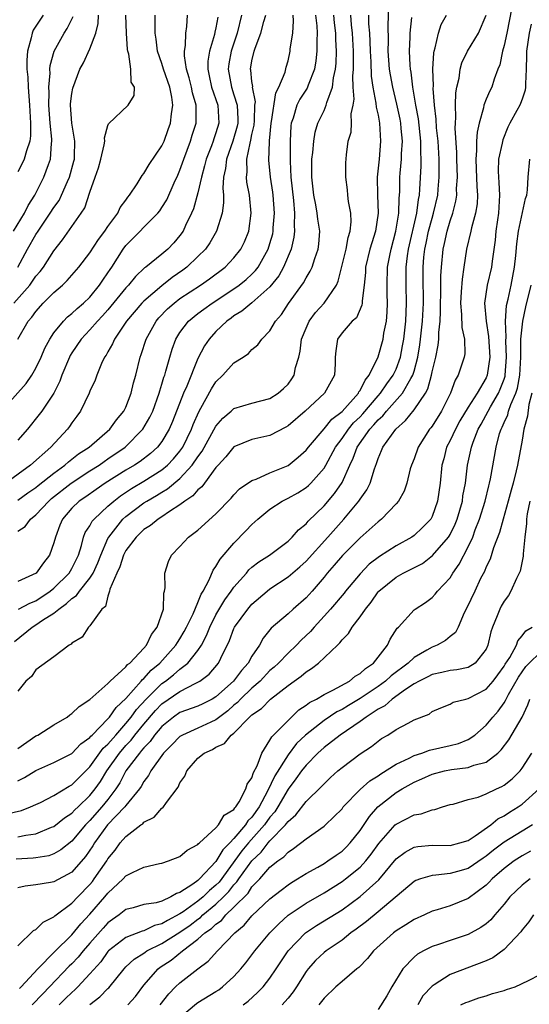
# Model space of a CAD drawing. Units: inches. Extents: x 2508000 to 2511000, y 1503000 to 1506000.
# Drawn here: x 2508731 to 2508788, y 1503097 to 1503207 of the extents above; entities that cross this region are included whole.
import ezdxf

# ---------------------------------------------------------------- set-up
doc = ezdxf.new("R2010")
doc.units = ezdxf.units.IN
doc.header["$MEASUREMENT"] = 0
doc.layers.add('LD25081503_2ft', color=121, linetype='Continuous')

msp = doc.modelspace()

# ---------------------------------------------------------------- linework, layer by layer
at = {"layer": 'LD25081503_2ft'}
for points, elevation in [([(2508731, 1503125.49), (2508733, 1503126.89), (2508733.21, 1503127), (2508735, 1503128.12), (2508736.46, 1503129), (2508736.76, 1503129.24), (2508737, 1503129.38), (2508737.82, 1503130.18), (2508739, 1503130.96), (2508741, 1503132.73), (2508741.26, 1503133), (2508743, 1503134.57), (2508743.18, 1503134.82), (2508743.43, 1503135), (2508745, 1503136.65), (2508745.3, 1503137), (2508745.83, 1503138.17), (2508746.48, 1503139), (2508747.16, 1503141), (2508747.22, 1503142.78), (2508747.3, 1503143), (2508747.37, 1503143.37), (2508747.32, 1503145), (2508747.73, 1503146.27), (2508748.07, 1503147), (2508749, 1503147.94), (2508749.96, 1503149), (2508751, 1503149.78), (2508753, 1503151.57), (2508754.67, 1503153.33), (2508755, 1503153.71), (2508755.63, 1503154.37), (2508757, 1503155.3), (2508757.45, 1503155.45), (2508759, 1503156.13), (2508761, 1503156.96), (2508762.13, 1503157.87), (2508763, 1503158.64), (2508763.27, 1503159), (2508765, 1503161.03), (2508765.88, 1503162.12), (2508767, 1503162.97), (2508768.82, 1503165), (2508768.87, 1503165.13), (2508769, 1503165.29), (2508769.56, 1503166.44), (2508770.01, 1503167), (2508771, 1503169.03), (2508771.55, 1503171), (2508771.65, 1503171.65), (2508771.92, 1503173), (2508772.01, 1503173.99), (2508772.06, 1503175), (2508772.01, 1503176.01), (2508772, 1503177), (2508772.05, 1503179), (2508772.29, 1503180.29), (2508772.44, 1503181), (2508772.99, 1503183), (2508773.31, 1503185), (2508773.34, 1503186.66), (2508773.39, 1503187), (2508773.41, 1503187.41), (2508773.42, 1503189), (2508773.44, 1503189.44), (2508773.59, 1503191), (2508773.6, 1503191.6), (2508773.7, 1503193), (2508773.58, 1503194.42), (2508773.52, 1503195), (2508773.44, 1503195.44), (2508773.1, 1503197.1), (2508772.64, 1503199), (2508772.38, 1503200.38), (2508772.28, 1503201), (2508772.13, 1503203), (2508772.15, 1503204.15), (2508772.11, 1503205.89), (2508772.25, 1503209)], 7308), ([(2508785.84, 1503207.84), (2508785.3, 1503205), (2508785, 1503203.62), (2508784.82, 1503203), (2508784.53, 1503201.47), (2508784.31, 1503201), (2508783.9, 1503199.9), (2508783.64, 1503199), (2508783.41, 1503198.59), (2508783, 1503197.67), (2508782.75, 1503197), (2508782.71, 1503196.71), (2508782.22, 1503195), (2508782, 1503194), (2508781.95, 1503193), (2508781.95, 1503191.95), (2508781.86, 1503191), (2508781.91, 1503189.91), (2508781.96, 1503187.96), (2508782.04, 1503187), (2508781.99, 1503186.02), (2508781.82, 1503185), (2508781.37, 1503183.37), (2508781.3, 1503183), (2508780.83, 1503181), (2508780.54, 1503179), (2508780.33, 1503177.67), (2508780.24, 1503176.24), (2508780.14, 1503175), (2508780.28, 1503173.72), (2508780.3, 1503172.3), (2508780.6, 1503171), (2508780.62, 1503169.38), (2508780.56, 1503169), (2508779.91, 1503167), (2508779.55, 1503166.45), (2508779.04, 1503165), (2508778.03, 1503163), (2508777, 1503161.34), (2508776.86, 1503161.14), (2508776.73, 1503161), (2508775.45, 1503159), (2508775, 1503157.71), (2508774.7, 1503157), (2508774.57, 1503156.57), (2508774.18, 1503155), (2508773.9, 1503154.1), (2508773.27, 1503153), (2508773, 1503152.69), (2508771.39, 1503151), (2508771, 1503150.7), (2508769, 1503148.9), (2508767.05, 1503146.95), (2508766.13, 1503145.87), (2508765.36, 1503145), (2508765, 1503144.55), (2508763.67, 1503143), (2508763, 1503142.26), (2508761.57, 1503141), (2508761, 1503140.47), (2508759.14, 1503138.86), (2508758.24, 1503137.76), (2508757.83, 1503137), (2508757, 1503135.76), (2508756.58, 1503135), (2508755.82, 1503134.18), (2508754.94, 1503133), (2508753, 1503131.26), (2508752.57, 1503131), (2508751.53, 1503130.47), (2508751, 1503130.22), (2508749, 1503129.49), (2508748.3, 1503129), (2508747, 1503127.96), (2508746.19, 1503127), (2508745.71, 1503126.29), (2508745, 1503125.59), (2508744.74, 1503125.26), (2508744.5, 1503125), (2508743, 1503123.01), (2508742.32, 1503121.68), (2508741.88, 1503121), (2508741, 1503119.84), (2508740.33, 1503119), (2508739, 1503117.48), (2508738.75, 1503117.25), (2508738.52, 1503117), (2508737, 1503115.2), (2508735.78, 1503114.22), (2508735, 1503113.78), (2508734.42, 1503113.58), (2508733, 1503113.34), (2508732.69, 1503113.3), (2508730.81, 1503113.19)], 7300), ([(2508729.17, 1503163), (2508731.93, 1503166.07), (2508732.56, 1503167), (2508733, 1503167.76), (2508733.6, 1503169), (2508734, 1503170), (2508734.54, 1503171), (2508735, 1503171.7), (2508736.06, 1503173), (2508736.52, 1503173.48), (2508737, 1503173.84), (2508737.58, 1503174.42), (2508738.29, 1503175), (2508739, 1503175.68), (2508740.08, 1503177), (2508740.44, 1503177.56), (2508741, 1503178.35), (2508741.26, 1503178.74), (2508741.44, 1503179), (2508742.71, 1503181), (2508743, 1503181.4), (2508746.55, 1503185), (2508746.75, 1503185.25), (2508747, 1503185.61), (2508747.53, 1503186.47), (2508748.36, 1503188.36), (2508748.77, 1503189.23), (2508749, 1503189.77), (2508749.43, 1503191), (2508750.16, 1503193), (2508750.35, 1503193.65), (2508750.8, 1503195), (2508750.8, 1503196.8), (2508750.81, 1503197), (2508750.39, 1503198.39), (2508750.28, 1503199), (2508750.04, 1503200.04), (2508749.74, 1503201), (2508749.51, 1503202.49), (2508749.52, 1503203), (2508749.63, 1503203.63), (2508749.65, 1503205), (2508749.75, 1503205.75), (2508749.84, 1503207)], 7326), ([(2508755.85, 1503207), (2508755.35, 1503205), (2508754.67, 1503203), (2508754.42, 1503201.58), (2508754.34, 1503201), (2508754.71, 1503199), (2508755, 1503198.15), (2508755.34, 1503197), (2508755.43, 1503195.43), (2508755.41, 1503195), (2508755.35, 1503194.65), (2508754.86, 1503193), (2508754.16, 1503191), (2508754.05, 1503189.95), (2508753.85, 1503189), (2508753.76, 1503187.76), (2508753.83, 1503187), (2508753.85, 1503186.15), (2508753.69, 1503185), (2508753.07, 1503183), (2508752.31, 1503181.69), (2508751.82, 1503181), (2508751, 1503180.18), (2508749.78, 1503179), (2508749.33, 1503178.67), (2508748.15, 1503177.85), (2508747, 1503176.94), (2508745, 1503175.23), (2508744.78, 1503175), (2508743.06, 1503173), (2508741.72, 1503171), (2508741.52, 1503170.48), (2508741, 1503169.6), (2508740.79, 1503169.21), (2508740.63, 1503169), (2508740.3, 1503168.3), (2508739.77, 1503167), (2508739.58, 1503166.42), (2508739, 1503165.2), (2508738.92, 1503165), (2508737.95, 1503163), (2508737.56, 1503162.44), (2508737, 1503161.71), (2508736.72, 1503161.28), (2508736.51, 1503161), (2508734.65, 1503159), (2508732.4, 1503157), (2508729.67, 1503155)], 7322), ([(2508729.76, 1503118.24), (2508731.39, 1503118.61), (2508732.39, 1503119), (2508733, 1503119.26), (2508733.5, 1503119.5), (2508735, 1503120.26), (2508736.7, 1503121.3), (2508737, 1503121.45), (2508737.76, 1503122.24), (2508739, 1503123.46), (2508740.47, 1503125.53), (2508741, 1503125.99), (2508741.87, 1503127), (2508743, 1503128.27), (2508743.6, 1503129), (2508744.17, 1503129.83), (2508745.23, 1503131), (2508747, 1503132.73), (2508747.39, 1503133), (2508748.3, 1503133.7), (2508749, 1503134.31), (2508749.89, 1503135), (2508751, 1503136.41), (2508751.38, 1503137), (2508751.94, 1503138.06), (2508752.31, 1503139), (2508753, 1503140.35), (2508753.98, 1503142.02), (2508754.7, 1503143), (2508755, 1503143.43), (2508756.39, 1503145), (2508756.66, 1503145.34), (2508757, 1503145.64), (2508757.76, 1503146.24), (2508758.96, 1503147), (2508761, 1503148.55), (2508761.48, 1503149), (2508762.18, 1503149.82), (2508763, 1503150.48), (2508763.23, 1503150.77), (2508765, 1503152.46), (2508766.17, 1503153.83), (2508767, 1503155.07), (2508767.88, 1503157), (2508768.25, 1503157.75), (2508768.68, 1503159), (2508770.08, 1503161), (2508770.54, 1503161.46), (2508771, 1503162.02), (2508771.53, 1503162.47), (2508771.94, 1503163), (2508773.73, 1503165), (2508774.63, 1503166.63), (2508774.86, 1503167), (2508775, 1503167.45), (2508775.42, 1503169), (2508775.64, 1503170.36), (2508775.73, 1503171), (2508775.94, 1503173), (2508776.03, 1503175), (2508776.03, 1503176.03), (2508776, 1503177), (2508776, 1503179), (2508776.09, 1503180.09), (2508776.2, 1503181), (2508776.35, 1503181.65), (2508776.62, 1503183), (2508777, 1503184.44), (2508777.17, 1503185), (2508777.63, 1503187), (2508777.68, 1503187.68), (2508777.8, 1503189), (2508777.8, 1503190.2), (2508777.78, 1503191), (2508777.67, 1503193), (2508777.5, 1503194.5), (2508777.46, 1503195.46), (2508777.26, 1503197), (2508777.13, 1503198.87), (2508777.15, 1503199.15), (2508777.09, 1503201), (2508777.19, 1503202.81), (2508777.23, 1503203), (2508777.36, 1503203.36), (2508777.72, 1503205), (2508778.02, 1503205.98), (2508778.6, 1503207)], 7304), ([(2508730.52, 1503183), (2508731.75, 1503185), (2508732.15, 1503185.85), (2508732.87, 1503187), (2508733.9, 1503189), (2508734.39, 1503190.39), (2508734.64, 1503191), (2508734.73, 1503192.73), (2508734.78, 1503193), (2508734.78, 1503193.22), (2508734.59, 1503195), (2508734.44, 1503197), (2508734.46, 1503198.46), (2508734.42, 1503199), (2508734.57, 1503200.57), (2508734.55, 1503201), (2508734.58, 1503201.42), (2508735.03, 1503203), (2508736.14, 1503205), (2508736.49, 1503205.51), (2508737.14, 1503206.86)], 7334), ([(2508730.56, 1503175), (2508732.32, 1503177), (2508733, 1503177.98), (2508733.48, 1503178.52), (2508733.84, 1503179), (2508735, 1503180.81), (2508735.96, 1503182.04), (2508738.04, 1503185), (2508738.42, 1503185.58), (2508739, 1503187.32), (2508739.6, 1503189), (2508739.95, 1503190.05), (2508740.21, 1503191), (2508740.59, 1503192.59), (2508740.65, 1503193), (2508740.63, 1503193.37), (2508741, 1503194.73), (2508741.08, 1503194.92), (2508743.23, 1503197), (2508743.92, 1503198.08), (2508743.95, 1503199), (2508743.57, 1503199.57), (2508743.56, 1503201), (2508743.32, 1503202.68), (2508743.21, 1503203), (2508743.18, 1503203.18), (2508743.08, 1503205), (2508743, 1503207)], 7330), ([(2508730.61, 1503137.38), (2508732.6, 1503139), (2508733, 1503139.23), (2508733.75, 1503139.75), (2508735, 1503140.55), (2508735.54, 1503141), (2508736.4, 1503141.6), (2508737, 1503142.18), (2508737.5, 1503142.5), (2508737.84, 1503143), (2508739, 1503144.42), (2508739.36, 1503145), (2508739.87, 1503146.13), (2508740.2, 1503147), (2508741, 1503148.83), (2508741.09, 1503149), (2508742.67, 1503151), (2508743, 1503151.3), (2508745, 1503152.8), (2508745.32, 1503153), (2508746.39, 1503153.61), (2508747, 1503154), (2508747.63, 1503154.37), (2508749, 1503155.51), (2508750.37, 1503157), (2508751, 1503157.93), (2508751.46, 1503158.54), (2508753, 1503161.34), (2508753.78, 1503162.22), (2508754.69, 1503163), (2508755, 1503163.29), (2508757, 1503163.88), (2508759, 1503164.39), (2508759.91, 1503165), (2508760.49, 1503165.51), (2508761, 1503166.01), (2508761.43, 1503166.57), (2508761.68, 1503167), (2508761.84, 1503167.84), (2508762.2, 1503169), (2508762.35, 1503169.65), (2508762.51, 1503171), (2508763, 1503172.22), (2508763.35, 1503173), (2508764.04, 1503173.96), (2508765.02, 1503175), (2508766.38, 1503177), (2508766.57, 1503177.43), (2508767.45, 1503181), (2508767.69, 1503182.31), (2508767.92, 1503183), (2508768.02, 1503184.02), (2508767.96, 1503185), (2508767.7, 1503186.3), (2508767.63, 1503187), (2508767.6, 1503187.6), (2508767.42, 1503189), (2508767.42, 1503190.58), (2508767.49, 1503191.49), (2508767.69, 1503193), (2508768, 1503194), (2508768.05, 1503195), (2508768.02, 1503196.02), (2508768.23, 1503197), (2508768.34, 1503197.66), (2508768.25, 1503199), (2508768.21, 1503200.21), (2508768.27, 1503201), (2508768.29, 1503201.71), (2508768.27, 1503203), (2508768.16, 1503205), (2508768.06, 1503205.94), (2508767.98, 1503207)], 7312), ([(2508730.99, 1503179), (2508732.08, 1503181), (2508733, 1503182.63), (2508733.24, 1503183), (2508734.6, 1503185), (2508735, 1503185.62), (2508735.58, 1503186.42), (2508735.86, 1503187), (2508736.51, 1503188.51), (2508736.74, 1503189), (2508737.22, 1503190.78), (2508737.27, 1503191), (2508737.3, 1503191.3), (2508737.31, 1503193), (2508736.98, 1503195), (2508736.86, 1503197), (2508736.86, 1503197.14), (2508737, 1503198.31), (2508737.1, 1503198.9), (2508737.88, 1503201), (2508738.28, 1503201.72), (2508739, 1503203.26), (2508739.67, 1503205), (2508739.93, 1503206.07), (2508739.96, 1503207)], 7332), ([(2508731, 1503115.69), (2508731.87, 1503115.87), (2508733, 1503116.02), (2508734.75, 1503116.75), (2508735, 1503116.84), (2508736.19, 1503117.81), (2508737, 1503118.31), (2508737.32, 1503118.68), (2508737.68, 1503119), (2508739, 1503120.27), (2508739.58, 1503121), (2508740.16, 1503121.84), (2508740.88, 1503123), (2508742.27, 1503125), (2508743, 1503125.84), (2508743.57, 1503126.43), (2508744, 1503127), (2508745, 1503128.22), (2508746.28, 1503129.72), (2508747, 1503130.48), (2508749, 1503131.85), (2508750.75, 1503132.76), (2508751, 1503132.86), (2508751.22, 1503133), (2508752.24, 1503133.76), (2508753.28, 1503135), (2508753.53, 1503135.53), (2508754.51, 1503137.49), (2508755, 1503138.84), (2508755.07, 1503139), (2508756.52, 1503141), (2508757, 1503141.56), (2508758.67, 1503143), (2508759, 1503143.26), (2508761, 1503144.58), (2508762.3, 1503145.7), (2508763, 1503146.33), (2508765.43, 1503149), (2508767.21, 1503151), (2508768.87, 1503153), (2508769, 1503153.22), (2508769.75, 1503154.25), (2508770.11, 1503155), (2508770.6, 1503156.6), (2508770.83, 1503157.17), (2508771, 1503157.73), (2508771.39, 1503158.61), (2508771.53, 1503159), (2508772.96, 1503161), (2508774.06, 1503161.94), (2508775, 1503163.13), (2508776.26, 1503165), (2508776.53, 1503165.47), (2508776.93, 1503167), (2508777, 1503167.36), (2508777.41, 1503169), (2508777.68, 1503170.32), (2508777.74, 1503171), (2508777.74, 1503171.74), (2508777.88, 1503173), (2508777.93, 1503174.07), (2508777.92, 1503175), (2508777.96, 1503175.96), (2508777.97, 1503178.03), (2508778.03, 1503179), (2508778.22, 1503181), (2508778.38, 1503181.62), (2508778.66, 1503183), (2508779, 1503184.16), (2508779.29, 1503185), (2508779.65, 1503186.35), (2508779.74, 1503187), (2508779.73, 1503187.73), (2508779.81, 1503189), (2508779.74, 1503191), (2508779.74, 1503191.74), (2508779.57, 1503194.43), (2508779.59, 1503195), (2508779.65, 1503195.65), (2508779.6, 1503197), (2508779.64, 1503198.36), (2508779.76, 1503199), (2508779.99, 1503199.99), (2508780.11, 1503201), (2508780.3, 1503201.7), (2508780.92, 1503203), (2508782.16, 1503205), (2508782.99, 1503207)], 7302), ([(2508733.81, 1503207), (2508732.68, 1503205.32), (2508732.57, 1503205), (2508732.49, 1503204.49), (2508732.06, 1503203), (2508731.98, 1503202.02), (2508732.01, 1503201), (2508732.11, 1503200.11), (2508732.15, 1503199), (2508732.3, 1503197), (2508732.32, 1503196.32), (2508732.42, 1503195), (2508732.4, 1503193.6), (2508732.32, 1503193), (2508731.94, 1503191.94), (2508731.7, 1503191), (2508731.49, 1503190.51), (2508731, 1503189.59)], 7336), ([(2508731, 1503171), (2508732.14, 1503173), (2508732.56, 1503173.44), (2508733, 1503174.08), (2508733.82, 1503175), (2508735, 1503176.19), (2508735.94, 1503177), (2508736.49, 1503177.51), (2508737.77, 1503179), (2508739, 1503180.58), (2508739.94, 1503182.06), (2508740.65, 1503183), (2508741, 1503183.52), (2508742.09, 1503185), (2508742.37, 1503185.63), (2508743, 1503186.46), (2508743.22, 1503186.78), (2508743.41, 1503187), (2508744.25, 1503188.25), (2508744.81, 1503189.19), (2508745, 1503189.39), (2508745.59, 1503190.41), (2508747, 1503192.48), (2508747.23, 1503193), (2508747.7, 1503194.3), (2508747.94, 1503195), (2508748.05, 1503196.05), (2508748.21, 1503197), (2508748.1, 1503197.9), (2508747.87, 1503199), (2508747.19, 1503201), (2508747, 1503201.63), (2508746.5, 1503203), (2508746.34, 1503204.34), (2508746.24, 1503205), (2508746.23, 1503205.77), (2508746.26, 1503207)], 7328), ([(2508731, 1503153.1), (2508732.1, 1503153.9), (2508733, 1503154.51), (2508733.26, 1503154.74), (2508735, 1503156.11), (2508736.23, 1503157), (2508736.63, 1503157.37), (2508737, 1503157.64), (2508737.75, 1503158.25), (2508738.91, 1503159), (2508741.23, 1503161), (2508741.96, 1503162.04), (2508742.78, 1503163), (2508743, 1503163.44), (2508743.6, 1503165), (2508743.85, 1503166.15), (2508744.09, 1503167), (2508744.58, 1503169), (2508744.7, 1503169.3), (2508745.23, 1503171), (2508746.34, 1503173), (2508746.65, 1503173.35), (2508747.63, 1503174.37), (2508748.34, 1503175), (2508749, 1503175.5), (2508751.28, 1503177), (2508752.29, 1503177.71), (2508754.01, 1503179), (2508755, 1503180.04), (2508755.76, 1503181), (2508756.17, 1503181.83), (2508756.64, 1503183), (2508756.92, 1503185), (2508756.72, 1503187), (2508756.43, 1503188.43), (2508756.39, 1503189), (2508756.45, 1503189.55), (2508756.42, 1503191), (2508756.78, 1503192.78), (2508756.88, 1503193.12), (2508757, 1503193.73), (2508757.23, 1503194.77), (2508757.28, 1503195.28), (2508757.33, 1503197), (2508757.38, 1503197.38), (2508757.07, 1503199), (2508757.08, 1503199.08), (2508757, 1503199.63), (2508756.88, 1503200.88), (2508756.85, 1503201), (2508757, 1503201.93), (2508757.23, 1503203), (2508757.34, 1503203.34), (2508758, 1503205), (2508758.31, 1503206.31), (2508758.52, 1503207)], 7320), ([(2508731, 1503149.66), (2508731.81, 1503150.19), (2508732.39, 1503151), (2508733, 1503151.47), (2508734.42, 1503153), (2508734.73, 1503153.27), (2508736.93, 1503155), (2508739, 1503156.37), (2508740.01, 1503157), (2508740.59, 1503157.41), (2508741, 1503157.68), (2508742.92, 1503159), (2508744.88, 1503161), (2508745.66, 1503162.34), (2508745.97, 1503163), (2508746.7, 1503165), (2508746.75, 1503165.25), (2508747, 1503166.01), (2508747.22, 1503166.78), (2508747.31, 1503167), (2508747.45, 1503167.45), (2508747.86, 1503169), (2508748.12, 1503169.88), (2508748.54, 1503171), (2508749, 1503171.73), (2508749.96, 1503173), (2508751, 1503173.83), (2508751.66, 1503174.34), (2508752.58, 1503175), (2508755, 1503176.6), (2508755.56, 1503177), (2508756.36, 1503177.64), (2508757, 1503178.22), (2508757.39, 1503178.61), (2508757.68, 1503179), (2508758.81, 1503181), (2508759, 1503181.62), (2508759.3, 1503182.7), (2508759.35, 1503183), (2508759.37, 1503183.37), (2508759.51, 1503185), (2508759.36, 1503187), (2508759.32, 1503187.32), (2508759.05, 1503189), (2508758.87, 1503190.87), (2508758.94, 1503192.94), (2508758.96, 1503193.04), (2508759.13, 1503195), (2508759.17, 1503195.17), (2508759.63, 1503198.37), (2508759.97, 1503199), (2508760.67, 1503200.67), (2508760.79, 1503201.21), (2508761, 1503201.94), (2508761.23, 1503203), (2508761.25, 1503203.25), (2508761.52, 1503205), (2508761.62, 1503206.38), (2508761.59, 1503207)], 7318), ([(2508764.07, 1503207), (2508764.19, 1503205.81), (2508764.23, 1503205), (2508764.19, 1503204.19), (2508764.19, 1503203), (2508764.08, 1503201.92), (2508763.93, 1503201), (2508763.23, 1503199.23), (2508763.11, 1503198.89), (2508762.32, 1503197.68), (2508761.98, 1503197), (2508761.56, 1503195.56), (2508761.36, 1503195), (2508761.31, 1503194.69), (2508761.25, 1503193), (2508761.25, 1503191.25), (2508761.23, 1503190.77), (2508761.32, 1503189), (2508761.61, 1503186.39), (2508761.72, 1503185), (2508761.67, 1503183.67), (2508761.73, 1503183), (2508761.66, 1503182.34), (2508761.35, 1503181), (2508760.5, 1503179), (2508759.98, 1503178.02), (2508759, 1503176.81), (2508757, 1503175.05), (2508755.89, 1503174.11), (2508755, 1503173.59), (2508754.67, 1503173.33), (2508754.19, 1503173), (2508753, 1503171.84), (2508752.23, 1503171), (2508751.74, 1503170.26), (2508751, 1503168.84), (2508749.76, 1503165.76), (2508749.41, 1503165), (2508748.17, 1503161.83), (2508747.81, 1503161), (2508747, 1503159.63), (2508746.51, 1503159), (2508745.72, 1503158.28), (2508744.59, 1503157.41), (2508743.97, 1503157), (2508743, 1503156.42), (2508740.71, 1503155), (2508739.7, 1503154.3), (2508738.53, 1503153.47), (2508737.82, 1503153), (2508737, 1503152.21), (2508735.94, 1503151), (2508735.66, 1503150.34), (2508735.16, 1503149), (2508735, 1503148.37), (2508734.53, 1503147), (2508733.85, 1503146.15), (2508733.02, 1503145), (2508731, 1503144.07)], 7316), ([(2508769.93, 1503207), (2508769.95, 1503206.05), (2508770.04, 1503205), (2508770.09, 1503204.09), (2508770.12, 1503203), (2508770.18, 1503201.82), (2508770.22, 1503200.22), (2508770.41, 1503199), (2508770.77, 1503197.23), (2508770.79, 1503196.79), (2508771, 1503195.89), (2508771.16, 1503195), (2508771.28, 1503193), (2508771.12, 1503191), (2508770.92, 1503189), (2508770.93, 1503187), (2508771, 1503185), (2508770.71, 1503183), (2508770.3, 1503181.7), (2508770.1, 1503181), (2508769.61, 1503179), (2508769.59, 1503178.41), (2508769.45, 1503177), (2508769.24, 1503175.24), (2508769.24, 1503175), (2508769.21, 1503174.79), (2508768.62, 1503173.38), (2508768.14, 1503173), (2508767, 1503171.69), (2508766.48, 1503171), (2508766.3, 1503169.7), (2508766.24, 1503169), (2508766.24, 1503168.24), (2508766.17, 1503167), (2508765.07, 1503165), (2508762.9, 1503163), (2508761, 1503161.37), (2508760.77, 1503161.23), (2508759, 1503160.3), (2508757, 1503159.83), (2508755, 1503159.02), (2508754.09, 1503157.91), (2508753.23, 1503157), (2508753, 1503156.74), (2508751.71, 1503155), (2508751.42, 1503154.58), (2508751, 1503154.25), (2508750.43, 1503153.57), (2508749.55, 1503153), (2508749, 1503152.57), (2508747.85, 1503151.85), (2508747, 1503151.26), (2508746.57, 1503151), (2508745.72, 1503150.28), (2508745, 1503149.84), (2508744.58, 1503149.42), (2508744.12, 1503149), (2508743, 1503147.49), (2508742.74, 1503147), (2508742.32, 1503145.68), (2508741.99, 1503145), (2508741.22, 1503143.22), (2508741.18, 1503143), (2508741, 1503142.42), (2508740.72, 1503141.28), (2508740.34, 1503141), (2508739, 1503139.13), (2508738.86, 1503139), (2508738.13, 1503137.87), (2508737, 1503137.22), (2508736.91, 1503137.09), (2508736.71, 1503137), (2508735, 1503135.69), (2508733, 1503134.23), (2508732.51, 1503133.49), (2508731.89, 1503133), (2508731, 1503131.89)], 7310), ([(2508753.21, 1503206.79), (2508753, 1503205.6), (2508752.88, 1503205.12), (2508752.84, 1503204.84), (2508752.28, 1503203), (2508752.1, 1503201.9), (2508752.08, 1503201), (2508752.26, 1503200.26), (2508752.5, 1503199), (2508753.2, 1503197), (2508753.33, 1503195), (2508753, 1503193.92), (2508752.75, 1503193.25), (2508752.68, 1503193), (2508752.49, 1503192.49), (2508751.9, 1503191), (2508751.74, 1503190.26), (2508751.39, 1503189), (2508751, 1503187.27), (2508750.51, 1503185.49), (2508750.3, 1503185), (2508749.62, 1503183.62), (2508749.35, 1503183), (2508749, 1503182.51), (2508748.31, 1503181.69), (2508747.66, 1503181), (2508747, 1503180.44), (2508745.21, 1503179), (2508745.08, 1503178.92), (2508744.05, 1503177.95), (2508743.29, 1503177), (2508743, 1503176.7), (2508741, 1503174.27), (2508740.4, 1503173.6), (2508739.83, 1503173), (2508739, 1503172.03), (2508738.02, 1503171), (2508737, 1503169.46), (2508736.82, 1503169.18), (2508736.74, 1503169), (2508735.9, 1503167), (2508735.66, 1503166.34), (2508735, 1503165), (2508733.67, 1503163), (2508733.38, 1503162.62), (2508732.06, 1503161), (2508731, 1503159.78)], 7324), ([(2508731, 1503121.91), (2508731.73, 1503122.27), (2508733, 1503123.04), (2508735, 1503123.94), (2508737, 1503124.96), (2508737.99, 1503126.01), (2508739, 1503126.72), (2508739.12, 1503126.88), (2508739.25, 1503127), (2508741, 1503128.78), (2508741.19, 1503129), (2508741.93, 1503130.07), (2508743, 1503131.06), (2508744.71, 1503133), (2508744.84, 1503133.16), (2508745, 1503133.29), (2508745.81, 1503134.19), (2508746.78, 1503135), (2508748.56, 1503137), (2508748.71, 1503137.29), (2508749, 1503137.7), (2508749.48, 1503138.52), (2508749.74, 1503139), (2508750.46, 1503140.46), (2508751, 1503141.72), (2508751.35, 1503142.65), (2508751.58, 1503143), (2508752.24, 1503144.24), (2508752.67, 1503145.33), (2508753, 1503145.74), (2508753.45, 1503146.55), (2508755, 1503148.32), (2508756.32, 1503149.68), (2508757, 1503150.41), (2508757.64, 1503151), (2508759, 1503152.1), (2508760.36, 1503153), (2508760.78, 1503153.22), (2508761, 1503153.31), (2508762.08, 1503153.92), (2508763, 1503154.51), (2508763.27, 1503154.73), (2508763.52, 1503155), (2508765, 1503156.66), (2508765.21, 1503157), (2508766.29, 1503159), (2508767, 1503159.96), (2508767.7, 1503161), (2508768.29, 1503161.71), (2508769, 1503162.38), (2508769.3, 1503162.7), (2508771, 1503164.68), (2508771.29, 1503165), (2508771.97, 1503166.03), (2508772.69, 1503167), (2508773, 1503167.67), (2508773.48, 1503169), (2508773.73, 1503170.27), (2508773.86, 1503171), (2508774.09, 1503173), (2508774.17, 1503175), (2508774.11, 1503177), (2508774.11, 1503179), (2508774.27, 1503180.27), (2508774.38, 1503181), (2508775.3, 1503185), (2508775.48, 1503186.52), (2508775.59, 1503187), (2508775.65, 1503187.65), (2508775.78, 1503190.23), (2508775.78, 1503191), (2508775.74, 1503191.74), (2508775.74, 1503193), (2508775.48, 1503195.48), (2508775.21, 1503197), (2508774.88, 1503199), (2508774.68, 1503200.68), (2508774.61, 1503201), (2508774.57, 1503201.43), (2508774.49, 1503203), (2508774.57, 1503204.57), (2508774.58, 1503205), (2508774.75, 1503206.75)], 7306), ([(2508731.08, 1503141), (2508732.34, 1503141.66), (2508733, 1503141.92), (2508734.6, 1503143), (2508735, 1503143.33), (2508736.7, 1503145), (2508737, 1503145.52), (2508737.72, 1503147), (2508738.08, 1503148.08), (2508738.3, 1503149), (2508738.49, 1503149.51), (2508739, 1503150.25), (2508739.25, 1503150.75), (2508739.47, 1503151), (2508741, 1503152.42), (2508741.65, 1503153), (2508742.41, 1503153.59), (2508743.62, 1503154.38), (2508745, 1503155.2), (2508747, 1503156.47), (2508747.63, 1503157), (2508748.3, 1503157.7), (2508749, 1503158.53), (2508749.33, 1503159), (2508750.3, 1503161), (2508750.48, 1503161.52), (2508751.09, 1503162.91), (2508751.33, 1503163.33), (2508752.51, 1503165.49), (2508753, 1503166.25), (2508753.77, 1503167), (2508755, 1503168.38), (2508756.01, 1503169), (2508756.61, 1503169.39), (2508757, 1503169.85), (2508757.65, 1503170.35), (2508758.1, 1503171), (2508759, 1503171.91), (2508759.6, 1503173), (2508760.26, 1503173.74), (2508761.05, 1503174.95), (2508762.73, 1503177.27), (2508763, 1503177.82), (2508763.46, 1503178.54), (2508763.67, 1503179), (2508763.97, 1503179.97), (2508764.35, 1503181), (2508764.43, 1503181.57), (2508764.54, 1503183), (2508764.32, 1503184.32), (2508764.25, 1503185), (2508764.09, 1503185.91), (2508763.86, 1503187), (2508763.64, 1503189), (2508763.66, 1503191), (2508763.75, 1503191.75), (2508763.85, 1503193), (2508764.01, 1503193.99), (2508764.33, 1503195), (2508765, 1503196.42), (2508765.25, 1503197), (2508765.31, 1503197.31), (2508765.94, 1503199), (2508766.05, 1503200.05), (2508766.27, 1503201), (2508766.33, 1503201.67), (2508766.37, 1503203), (2508766.3, 1503204.3), (2508766.3, 1503205), (2508766.17, 1503206.17), (2508766.09, 1503207)], 7314), ([(2508788, 1503206), (2508787.78, 1503205), (2508787.47, 1503203), (2508787.48, 1503202.52), (2508787.46, 1503201), (2508787.38, 1503199.38), (2508787.39, 1503199), (2508787.33, 1503198.67), (2508787, 1503197.67), (2508786.82, 1503197.18), (2508786.73, 1503197), (2508786.42, 1503196.42), (2508785.64, 1503195), (2508785.43, 1503194.57), (2508784.84, 1503193.16), (2508784.77, 1503192.77), (2508784.39, 1503191), (2508784.35, 1503189.65), (2508784.37, 1503189), (2508784.42, 1503188.42), (2508784.5, 1503187), (2508784.38, 1503185), (2508784.25, 1503184.25), (2508784.08, 1503183), (2508784, 1503182), (2508783.66, 1503179.66), (2508783.59, 1503179), (2508783.13, 1503177), (2508782.82, 1503175), (2508782.99, 1503173), (2508783.28, 1503171.28), (2508783.42, 1503169), (2508783.13, 1503167), (2508783, 1503166.71), (2508782.01, 1503165), (2508781, 1503163.42), (2508780.09, 1503161.91), (2508779.59, 1503161), (2508779, 1503159.73), (2508778.62, 1503159), (2508778.29, 1503157.71), (2508778.08, 1503157), (2508777.88, 1503155), (2508777.61, 1503153), (2508777, 1503151.28), (2508776.85, 1503151), (2508775.94, 1503150.06), (2508775, 1503149.18), (2508774.74, 1503149), (2508773, 1503148.02), (2508771.15, 1503146.85), (2508770.02, 1503145.98), (2508769, 1503144.92), (2508767.4, 1503143), (2508767.23, 1503142.77), (2508765.72, 1503141), (2508765, 1503140.19), (2508763.89, 1503139), (2508763.49, 1503138.51), (2508762.46, 1503137.54), (2508761.96, 1503137), (2508761, 1503136.11), (2508759.93, 1503135), (2508759.45, 1503134.55), (2508759, 1503134.17), (2508757.89, 1503133), (2508757, 1503132.21), (2508755.74, 1503131), (2508755.39, 1503130.61), (2508755, 1503130.3), (2508754.31, 1503129.69), (2508753, 1503128.68), (2508752.44, 1503128.44), (2508751, 1503127.76), (2508749.28, 1503127), (2508749, 1503126.82), (2508748.11, 1503125.89), (2508747.18, 1503125), (2508745.78, 1503123), (2508745.51, 1503122.49), (2508745, 1503121.85), (2508744.71, 1503121.29), (2508744.5, 1503121), (2508743, 1503119.16), (2508742.88, 1503119), (2508740.97, 1503117), (2508739.5, 1503115), (2508739.32, 1503114.68), (2508738.51, 1503113.49), (2508737, 1503111.76), (2508735, 1503110.7), (2508734.61, 1503110.61), (2508733, 1503110.36), (2508731.8, 1503110.2), (2508731, 1503110)], 7298), ([(2508731, 1503103.57), (2508732.74, 1503105.26), (2508733, 1503105.39), (2508733.81, 1503106.2), (2508735, 1503106.78), (2508735.1, 1503106.9), (2508737, 1503108.3), (2508737.65, 1503109), (2508739, 1503110.4), (2508739.27, 1503110.73), (2508739.49, 1503111), (2508740.87, 1503113), (2508741, 1503113.22), (2508741.8, 1503114.2), (2508742.37, 1503115), (2508743, 1503115.72), (2508744.64, 1503117), (2508744.86, 1503117.14), (2508745, 1503117.31), (2508746.12, 1503117.88), (2508747, 1503118.86), (2508747.09, 1503118.91), (2508747.49, 1503119.49), (2508748.8, 1503121.2), (2508749, 1503121.67), (2508749.56, 1503122.44), (2508749.77, 1503123), (2508751, 1503124.44), (2508751.68, 1503125), (2508752.61, 1503125.39), (2508753, 1503125.64), (2508753.96, 1503126.04), (2508754.69, 1503127), (2508755, 1503127.22), (2508756.74, 1503129), (2508756.88, 1503129.12), (2508757, 1503129.24), (2508758.05, 1503129.95), (2508759.06, 1503131), (2508761, 1503132.5), (2508761.69, 1503133), (2508762.47, 1503133.53), (2508763, 1503134.01), (2508763.62, 1503134.38), (2508764.38, 1503135), (2508766.51, 1503137), (2508766.77, 1503137.23), (2508767, 1503137.57), (2508767.72, 1503138.28), (2508768.11, 1503139), (2508769, 1503140.13), (2508769.59, 1503141), (2508770.24, 1503141.76), (2508771, 1503142.9), (2508771.08, 1503143), (2508773, 1503144.56), (2508773.79, 1503145), (2508774.62, 1503145.38), (2508775.92, 1503146.08), (2508777.06, 1503146.94), (2508778.82, 1503149), (2508778.9, 1503149.1), (2508779, 1503149.29), (2508779.56, 1503150.44), (2508779.78, 1503151), (2508780.36, 1503153), (2508780.42, 1503153.58), (2508780.7, 1503155), (2508780.95, 1503157), (2508781.37, 1503159), (2508781.56, 1503159.56), (2508782.12, 1503161), (2508782.44, 1503161.56), (2508783.49, 1503163.49), (2508784.39, 1503165), (2508784.58, 1503165.42), (2508785, 1503166.54), (2508785.11, 1503166.89), (2508785.13, 1503167), (2508785.28, 1503169), (2508785.19, 1503170.81), (2508785.22, 1503171.22), (2508785.14, 1503173), (2508785.27, 1503174.73), (2508785.45, 1503175.45), (2508785.78, 1503177), (2508786.17, 1503179), (2508786.3, 1503180.3), (2508786.4, 1503181.6), (2508786.59, 1503183), (2508787.37, 1503186.63), (2508787.51, 1503187), (2508787.59, 1503187.59), (2508787.67, 1503189), (2508787.86, 1503191)], 7296), ([(2508731.18, 1503098.82), (2508731.36, 1503099), (2508733.2, 1503101), (2508735.08, 1503102.92), (2508737, 1503104.79), (2508737.99, 1503106.01), (2508739, 1503107.07), (2508740.67, 1503109), (2508741, 1503109.41), (2508742.71, 1503111), (2508743, 1503111.33), (2508743.72, 1503111.72), (2508745, 1503112.32), (2508746.72, 1503112.72), (2508747, 1503112.77), (2508747.71, 1503113), (2508749, 1503113.5), (2508749.79, 1503114.21), (2508751, 1503114.83), (2508751.07, 1503114.93), (2508751.16, 1503115), (2508753, 1503116.69), (2508753.28, 1503117), (2508753.9, 1503118.1), (2508755, 1503118.73), (2508755.1, 1503118.9), (2508755.2, 1503119), (2508755.58, 1503119.58), (2508756.33, 1503121), (2508756.47, 1503121.53), (2508757, 1503122.25), (2508757.18, 1503122.82), (2508757.58, 1503123.58), (2508758.08, 1503125), (2508759, 1503126.43), (2508759.19, 1503126.81), (2508761, 1503128.63), (2508762.22, 1503129.78), (2508763, 1503130.3), (2508763.39, 1503130.61), (2508764.15, 1503131), (2508765, 1503131.52), (2508765.99, 1503131.99), (2508767.83, 1503133), (2508768.47, 1503133.53), (2508769, 1503133.82), (2508769.6, 1503134.4), (2508770.49, 1503135), (2508772.04, 1503137), (2508772.34, 1503137.66), (2508773.12, 1503138.88), (2508773.26, 1503139), (2508775, 1503140.91), (2508775.11, 1503141), (2508776.26, 1503141.74), (2508777, 1503142.27), (2508777.36, 1503142.64), (2508777.62, 1503143), (2508779, 1503144.48), (2508779.32, 1503145), (2508780.02, 1503145.98), (2508781, 1503147.9), (2508781.51, 1503149), (2508781.79, 1503149.79), (2508782.27, 1503151), (2508782.89, 1503153), (2508783.29, 1503154.71), (2508783.38, 1503155), (2508783.48, 1503155.48), (2508784.11, 1503159), (2508784.5, 1503160.5), (2508784.66, 1503161), (2508784.78, 1503161.22), (2508785, 1503161.74), (2508785.4, 1503162.6), (2508785.5, 1503163), (2508785.74, 1503163.74), (2508786.29, 1503165), (2508786.47, 1503165.53), (2508786.73, 1503167), (2508786.85, 1503169), (2508786.84, 1503169.16), (2508786.87, 1503171), (2508787.07, 1503173), (2508787.4, 1503174.6), (2508788.01, 1503177)], 7294), ([(2508788.07, 1503165), (2508787.74, 1503163.74), (2508787.58, 1503162.42), (2508787.2, 1503161), (2508787, 1503159.76), (2508786.49, 1503157), (2508786.35, 1503156.35), (2508786, 1503155), (2508785.77, 1503154.23), (2508785.45, 1503153), (2508784.88, 1503151), (2508784.49, 1503149.51), (2508783.82, 1503147.82), (2508783.44, 1503146.56), (2508783, 1503145.7), (2508782.81, 1503145.19), (2508782.39, 1503144.39), (2508781.73, 1503143), (2508780.87, 1503141.13), (2508780.56, 1503140.57), (2508779.88, 1503139), (2508779.59, 1503138.41), (2508779, 1503137.95), (2508778.48, 1503137.52), (2508777.58, 1503137), (2508777, 1503136.78), (2508776.43, 1503136.43), (2508775, 1503135.62), (2508774.34, 1503135), (2508772.44, 1503133.56), (2508771.84, 1503133), (2508771, 1503132.4), (2508769, 1503131.07), (2508767.71, 1503130.29), (2508767, 1503129.84), (2508766.43, 1503129.57), (2508765, 1503128.62), (2508762.95, 1503127), (2508761.96, 1503126.04), (2508761, 1503124.8), (2508759.55, 1503122.45), (2508758.74, 1503120.74), (2508757.79, 1503119), (2508757, 1503117.88), (2508756.55, 1503117.45), (2508756.29, 1503117), (2508755, 1503115.49), (2508754.54, 1503115), (2508753.77, 1503114.23), (2508753, 1503112.93), (2508751.18, 1503111), (2508751, 1503110.83), (2508750.42, 1503110.42), (2508749, 1503109.51), (2508748.6, 1503109.4), (2508747.97, 1503109), (2508747, 1503108.55), (2508746.36, 1503108.36), (2508745, 1503108.15), (2508743.8, 1503107.8), (2508743, 1503107.59), (2508742.26, 1503107), (2508741.51, 1503106.49), (2508741, 1503106.13), (2508740.46, 1503105.54), (2508739, 1503103.88), (2508738.24, 1503103), (2508737.69, 1503102.31), (2508737, 1503101.58), (2508736.7, 1503101.3), (2508734.53, 1503099), (2508733.76, 1503098.24), (2508732.58, 1503097)], 7292), ([(2508787.87, 1503153), (2508787.57, 1503151.57), (2508787.5, 1503151), (2508787.49, 1503150.51), (2508787.3, 1503149), (2508787.12, 1503147.12), (2508787.12, 1503146.88), (2508786.78, 1503145.22), (2508786.69, 1503145), (2508786.39, 1503144.39), (2508785.76, 1503143), (2508785.48, 1503142.52), (2508785, 1503141.86), (2508784.68, 1503141.32), (2508784.51, 1503141), (2508784.23, 1503140.23), (2508783.71, 1503139), (2508783.52, 1503138.48), (2508783.21, 1503137), (2508783, 1503136.53), (2508781.8, 1503135), (2508781, 1503134.5), (2508779.76, 1503134.24), (2508779, 1503134.18), (2508778.07, 1503133.93), (2508777, 1503133.74), (2508776.52, 1503133.48), (2508775.57, 1503133), (2508775, 1503132.67), (2508774.04, 1503132.04), (2508772.57, 1503131), (2508771.74, 1503130.26), (2508771, 1503129.88), (2508769.67, 1503129), (2508769, 1503128.49), (2508766.8, 1503127), (2508765, 1503125.61), (2508764.33, 1503125), (2508763, 1503123.66), (2508762.48, 1503123), (2508761.87, 1503122.13), (2508761, 1503120.98), (2508759.87, 1503119), (2508759.53, 1503118.47), (2508759, 1503117.86), (2508758.39, 1503117), (2508756.62, 1503115), (2508755.89, 1503114.11), (2508753.34, 1503110.66), (2508753, 1503110.31), (2508752.28, 1503109.72), (2508751.57, 1503109), (2508751, 1503108.53), (2508749.35, 1503107.35), (2508749, 1503107.11), (2508747.61, 1503106.39), (2508747, 1503106), (2508746.19, 1503105.81), (2508745, 1503105.25), (2508744.79, 1503105.21), (2508743, 1503104.51), (2508741.07, 1503103), (2508741, 1503102.93), (2508740.2, 1503101.8), (2508739, 1503100.44), (2508737.66, 1503099), (2508737.33, 1503098.67), (2508737, 1503098.4), (2508736.3, 1503097.7), (2508735.57, 1503097)], 7290), ([(2508739, 1503097.04), (2508740.1, 1503097.9), (2508741, 1503098.81), (2508741.1, 1503098.9), (2508742.79, 1503101), (2508743, 1503101.22), (2508743.9, 1503102.1), (2508745, 1503102.77), (2508745.13, 1503102.87), (2508745.34, 1503103), (2508747, 1503103.81), (2508749, 1503105.08), (2508750.12, 1503105.88), (2508751, 1503106.54), (2508751.27, 1503106.73), (2508751.54, 1503107), (2508753, 1503108.19), (2508753.85, 1503109), (2508754.41, 1503109.59), (2508755, 1503110.35), (2508755.33, 1503110.67), (2508755.54, 1503111), (2508756.98, 1503113.02), (2508758.01, 1503113.99), (2508758.78, 1503115), (2508759, 1503115.25), (2508760.71, 1503117), (2508760.84, 1503117.16), (2508761, 1503117.4), (2508761.87, 1503118.13), (2508763, 1503119.6), (2508764.73, 1503121.27), (2508765, 1503121.58), (2508765.73, 1503122.27), (2508766.54, 1503123), (2508767, 1503123.39), (2508769, 1503124.9), (2508770.26, 1503125.74), (2508771, 1503126.33), (2508771.4, 1503126.6), (2508772.08, 1503127), (2508773, 1503127.6), (2508774.33, 1503128.33), (2508775, 1503128.67), (2508776.68, 1503129.32), (2508777, 1503129.6), (2508777.97, 1503130.03), (2508779, 1503130.41), (2508779.36, 1503130.64), (2508780.74, 1503131), (2508781, 1503131.05), (2508783, 1503132.11), (2508783.77, 1503133), (2508784.31, 1503133.69), (2508785, 1503134.65), (2508785.13, 1503134.87), (2508785.62, 1503135.62), (2508786.37, 1503137), (2508786.53, 1503137.47), (2508787, 1503138.04), (2508787.42, 1503138.58), (2508788.13, 1503139)], 7288), ([(2508743.22, 1503097), (2508744.06, 1503097.94), (2508745, 1503099.18), (2508746.59, 1503101), (2508746.82, 1503101.18), (2508748.03, 1503101.97), (2508749.28, 1503103), (2508751, 1503104.3), (2508751.78, 1503105), (2508752.5, 1503105.5), (2508753, 1503105.98), (2508753.6, 1503106.4), (2508754.09, 1503107), (2508755, 1503107.86), (2508756.56, 1503109.44), (2508757, 1503110.12), (2508757.86, 1503111), (2508759, 1503112.3), (2508759.86, 1503113), (2508760.53, 1503113.47), (2508761, 1503113.99), (2508761.62, 1503114.38), (2508763, 1503115.45), (2508765, 1503116.86), (2508765.16, 1503117), (2508767, 1503118.81), (2508767.14, 1503119), (2508769, 1503120.93), (2508770.09, 1503121.91), (2508771, 1503122.48), (2508771.3, 1503122.7), (2508773, 1503123.77), (2508774.44, 1503124.44), (2508775, 1503124.74), (2508775.88, 1503125), (2508776.7, 1503125.3), (2508779, 1503125.82), (2508779.94, 1503126.06), (2508781, 1503126.51), (2508781.74, 1503127), (2508783, 1503128.1), (2508783.74, 1503129), (2508784.34, 1503129.66), (2508785, 1503130.57), (2508785.17, 1503130.83), (2508785.24, 1503131), (2508785.49, 1503131.49), (2508786.59, 1503133.41), (2508787.4, 1503134.6), (2508787.78, 1503135), (2508789, 1503136.16)], 7286), ([(2508746.82, 1503097), (2508747.76, 1503098.24), (2508748.51, 1503099), (2508749, 1503099.47), (2508751, 1503101.03), (2508752.15, 1503101.85), (2508753.17, 1503103), (2508755.09, 1503105), (2508756.14, 1503105.86), (2508757, 1503106.89), (2508759, 1503108.79), (2508760.23, 1503109.77), (2508761, 1503110.35), (2508761.39, 1503110.61), (2508762.07, 1503111), (2508763, 1503111.59), (2508764.33, 1503112.33), (2508765, 1503112.72), (2508765.44, 1503113), (2508766.35, 1503113.65), (2508767, 1503114.1), (2508767.46, 1503114.54), (2508767.9, 1503115), (2508769, 1503116.38), (2508770.04, 1503117.96), (2508770.98, 1503119), (2508773, 1503120.6), (2508773.66, 1503121), (2508775, 1503121.77), (2508775.87, 1503122.13), (2508777, 1503122.64), (2508778.39, 1503123), (2508779.16, 1503123.16), (2508781, 1503123.39), (2508781.65, 1503123.65), (2508783, 1503124), (2508784.29, 1503125), (2508784.66, 1503125.34), (2508785.53, 1503126.47), (2508787, 1503129), (2508787.63, 1503130.37), (2508787.84, 1503131)], 7284), ([(2508749, 1503095.6), (2508750.85, 1503097.15), (2508751, 1503097.26), (2508753, 1503098.49), (2508753.31, 1503098.69), (2508753.74, 1503099), (2508755, 1503100.16), (2508755.76, 1503101), (2508756.31, 1503101.69), (2508757, 1503102.58), (2508757.3, 1503103), (2508758.97, 1503105), (2508759.97, 1503106.03), (2508761.03, 1503106.97), (2508763, 1503108.3), (2508765, 1503109.46), (2508767, 1503110.71), (2508767.39, 1503111), (2508769, 1503112.31), (2508769.63, 1503113), (2508770.23, 1503113.77), (2508771.07, 1503114.93), (2508772.9, 1503117), (2508773, 1503117.09), (2508775, 1503118.12), (2508775.77, 1503118.23), (2508777, 1503118.68), (2508777.29, 1503118.71), (2508778.15, 1503119), (2508779, 1503119.26), (2508779.33, 1503119.33), (2508781, 1503119.84), (2508782.11, 1503120.11), (2508783, 1503120.45), (2508784.14, 1503121), (2508784.74, 1503121.26), (2508785, 1503121.42), (2508785.88, 1503122.12), (2508786.77, 1503123), (2508787, 1503123.3), (2508788.06, 1503125)], 7282), ([(2508756.03, 1503097), (2508756.57, 1503097.43), (2508757.63, 1503098.37), (2508758.23, 1503099), (2508759, 1503099.99), (2508759.68, 1503101), (2508760.2, 1503101.8), (2508761.02, 1503103), (2508762.96, 1503105), (2508764.18, 1503105.82), (2508767, 1503107.58), (2508769, 1503109.04), (2508771.08, 1503110.92), (2508773, 1503113.23), (2508774.01, 1503113.99), (2508775, 1503114.53), (2508775.4, 1503114.6), (2508777, 1503114.74), (2508779, 1503114.73), (2508780.09, 1503115), (2508781, 1503115.28), (2508781.79, 1503115.79), (2508783.51, 1503117), (2508784.32, 1503117.68), (2508785, 1503118.01), (2508785.59, 1503118.41), (2508786.57, 1503119), (2508787, 1503119.3), (2508788.89, 1503121)], 7280), ([(2508788.14, 1503117), (2508787, 1503116.32), (2508785, 1503115.09), (2508783.81, 1503114.19), (2508783, 1503113.52), (2508782.68, 1503113.32), (2508781, 1503112.18), (2508779.82, 1503111.82), (2508779, 1503111.6), (2508777.41, 1503111.41), (2508777, 1503111.4), (2508775.7, 1503111), (2508775.18, 1503110.82), (2508775, 1503110.73), (2508771, 1503107.34), (2508769.72, 1503106.28), (2508768.58, 1503105.42), (2508767.99, 1503105), (2508767, 1503104.21), (2508765.24, 1503103), (2508765, 1503102.81), (2508764.07, 1503101.93), (2508763.23, 1503101), (2508763, 1503100.7), (2508761.93, 1503099), (2508761.56, 1503098.44), (2508761, 1503097.77), (2508760.66, 1503097.34), (2508760.34, 1503097)], 7278), ([(2508787.92, 1503114.08), (2508787, 1503113.58), (2508786.11, 1503113), (2508785, 1503112.15), (2508783.68, 1503111), (2508783.35, 1503110.65), (2508783, 1503110.31), (2508781, 1503108.84), (2508779, 1503108.03), (2508777.58, 1503107.58), (2508777, 1503107.41), (2508776.14, 1503107), (2508775, 1503106.48), (2508774.1, 1503105.9), (2508773, 1503105.23), (2508772.7, 1503105), (2508770.48, 1503103), (2508769.84, 1503102.16), (2508768.85, 1503101.15), (2508768.64, 1503101), (2508767, 1503099.62), (2508766.32, 1503099), (2508765, 1503097.75), (2508764.42, 1503097)], 7276), ([(2508787.91, 1503111), (2508787.39, 1503110.61), (2508787, 1503110.3), (2508786.33, 1503109.67), (2508785.65, 1503109), (2508785, 1503108.21), (2508783.96, 1503107), (2508783.53, 1503106.47), (2508783, 1503106.01), (2508782.41, 1503105.59), (2508781, 1503104.82), (2508779, 1503104.17), (2508777.71, 1503103.71), (2508777, 1503103.48), (2508776.04, 1503103), (2508775.37, 1503102.63), (2508775, 1503102.31), (2508773.77, 1503101), (2508772.54, 1503099), (2508771.98, 1503098.02), (2508771, 1503096.51)], 7274), ([(2508788.28, 1503107), (2508787.76, 1503106.24), (2508787, 1503105.36), (2508786.86, 1503105.14), (2508785, 1503103.16), (2508783.76, 1503102.24), (2508783, 1503101.9), (2508779, 1503100.39), (2508777.24, 1503099.24), (2508777, 1503099.1), (2508775.98, 1503098.02), (2508775.42, 1503097)], 7272), ([(2508780.21, 1503097), (2508780.74, 1503097.26), (2508781, 1503097.36), (2508782.21, 1503097.79), (2508783, 1503098), (2508783.72, 1503098.28), (2508785, 1503098.62), (2508785.27, 1503098.73), (2508786.22, 1503099), (2508787.72, 1503099.72), (2508789, 1503100.38)], 7270)]:
    msp.add_lwpolyline(points, dxfattribs=dict(at, elevation=elevation))

doc.saveas('drawing.dxf')
